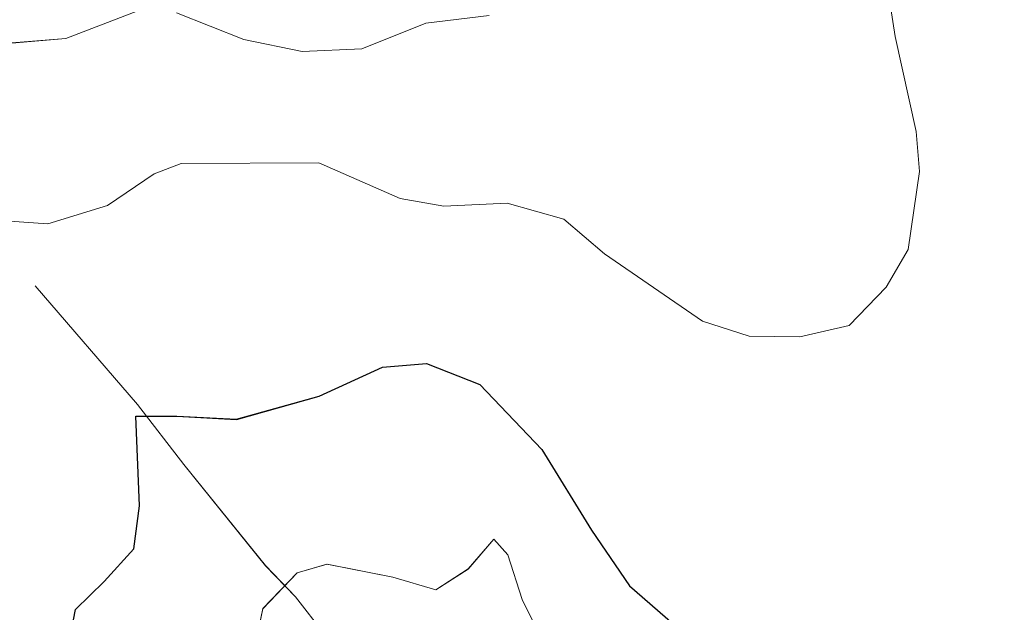
# Model space of a CAD drawing. Units: metres. Extents: x 637278 to 641792, y 734238 to 737298.
# Drawn here: x 638640 to 638770, y 734745 to 734823 of the extents above; entities that cross this region are included whole.
import ezdxf

# ---------------------------------------------------------------- set-up
doc = ezdxf.new("R2010")
doc.units = ezdxf.units.M
doc.header["$MEASUREMENT"] = 0
doc.linetypes.add('DGN Style 3', pattern=[69.305746, 49.504104, -19.801642])
doc.layers.get('0').update_dxf_attribs({"lineweight": 5})
for name, color, linetype, lineweight in [('Carátula', 7, 'Continuous', 5), ('Elementos auxiliares', 7, 'Continuous', 5), ('Hidrografía', 7, 'Continuous', 5), ('Relieve y altimetría', 7, 'Continuous', 5)]:
    doc.layers.add(name, color=color, linetype=linetype, lineweight=lineweight)

# ---------------------------------------------------------------- blocks, each defined once
blk = doc.blocks.new('C_142_46_2009')
at = {"layer": 'Carátula', "color": 7, "linetype": 'Continuous', "lineweight": 5}
blk.add_3dface([(-1510145.598, -1413245.788), (-1505691.518, -1413155.468), (-1505751.728, -1410186.068), (-1510205.808, -1410276.388)], dxfattribs=at)
at = {"layer": 'Elementos auxiliares', "color": 250, "linetype": 'Continuous', "lineweight": 5}
blk.add_3dface([(-1509274.118, -1412834.198), (-1509320.428, -1410520.858), (-1505911.438, -1410451.698), (-1505863.968, -1412765.048)], dxfattribs=at)
at = {"layer": 'Hidrografía', "color": 142, "linetype": 'DGN Style 3', "lineweight": 15}
blk.add_polyline3d([(-1508842.028, -1412695.678, 552.4), (-1508828.538, -1412711.338, 550.62), (-1508822.418, -1412719.288, 549.61), (-1508811.638, -1412732.638, 545.73), (-1508807.658, -1412736.768, 545.28), (-1508794.478, -1412753.638, 539.92), (-1508777.318, -1412771.148, 534.57), (-1508774.398, -1412774.888, 535.6), (-1508768.718, -1412781.578, 530.07), (-1508754.488, -1412795.278, 526.6), (-1508746.848, -1412802.068, 524.61), (-1508737.768, -1412809.328, 522.09), (-1508729.288, -1412814.278, 520.62), (-1508726.928, -1412816.318, 520.3), (-1508725.868, -1412821.858, 519.41), (-1508725.518, -1412823.068, 519.2)], dxfattribs=at)
at = {"layer": 'Relieve y altimetría', "color": 30, "linetype": 'Continuous', "lineweight": 5, "flags": 128}
for points, elevation in [([(-1508851.138, -1412686.718), (-1508840.358, -1412687.488), (-1508832.498, -1412685.068), (-1508826.348, -1412680.898), (-1508822.778, -1412679.518), (-1508804.588, -1412679.438), (-1508793.848, -1412684.158), (-1508788.098, -1412685.158), (-1508779.718, -1412684.748), (-1508772.258, -1412686.888), (-1508766.908, -1412691.458), (-1508753.948, -1412700.328), (-1508747.788, -1412702.328), (-1508741.118, -1412702.428), (-1508734.598, -1412700.918), (-1508729.728, -1412695.838), (-1508726.828, -1412690.878), (-1508725.328, -1412680.558), (-1508725.778, -1412675.298), (-1508728.548, -1412662.728), (-1508729.998, -1412653.348)], 555), ([(-1508813.518, -1412745.728), (-1508811.998, -1412738.318), (-1508807.448, -1412733.588), (-1508803.518, -1412732.448), (-1508794.808, -1412734.148), (-1508789.148, -1412735.848), (-1508784.888, -1412733.078), (-1508781.488, -1412729.128), (-1508779.658, -1412731.188), (-1508777.758, -1412737.088), (-1508774.038, -1412744.678)], 545), ([(-1508885.178, -1412826.308), (-1508883.298, -1412814.128), (-1508881.158, -1412806.788), (-1508879.948, -1412800.778), (-1508875.868, -1412787.428), (-1508871.868, -1412776.938), (-1508871.218, -1412770.728), (-1508872.558, -1412764.738), (-1508875.408, -1412759.738), (-1508876.688, -1412754.278), (-1508873.598, -1412739.508), (-1508872.558, -1412726.218), (-1508872.788, -1412717.468), (-1508874.168, -1412706.838), (-1508875.768, -1412690.248), (-1508876.288, -1412681.618), (-1508875.798, -1412675.068), (-1508874.338, -1412669.858), (-1508869.908, -1412663.318), (-1508863.848, -1412661.028), (-1508852.438, -1412663.008), (-1508845.128, -1412663.598), (-1508837.978, -1412663.018), (-1508828.478, -1412659.368)], 560), ([(-1508823.388, -1412659.628), (-1508814.508, -1412663.138), (-1508806.798, -1412664.718), (-1508798.928, -1412664.348), (-1508790.468, -1412660.968), (-1508782.108, -1412659.978)], 560)]:
    blk.add_lwpolyline(points, dxfattribs=dict(at, elevation=elevation))
at = {"layer": 'Relieve y altimetría', "color": 30, "linetype": 'Continuous', "lineweight": 25, "elevation": 550, "flags": 128}
blk.add_lwpolyline([(-1508837.208, -1412740.948), (-1508836.708, -1412738.448), (-1508832.908, -1412734.738), (-1508828.998, -1412730.418), (-1508828.278, -1412724.728), (-1508828.738, -1412712.908), (-1508823.338, -1412712.898), (-1508815.468, -1412713.308), (-1508804.538, -1412710.268), (-1508796.178, -1412706.408), (-1508790.398, -1412705.918), (-1508783.338, -1412708.688), (-1508775.158, -1412717.278), (-1508768.618, -1412727.948), (-1508763.608, -1412735.288), (-1508752.168, -1412745.268)], dxfattribs=at)

msp = doc.modelspace()

# ---------------------------------------------------------------- linework, layer by layer
at = {"layer": 'Carátula', "color": 7, "linetype": 'Continuous', "lineweight": 5}
msp.add_3dface([(637338.05, 734237.86), (641792.13, 734328.18), (641731.92, 737297.58), (637277.84, 737207.26)], dxfattribs=at)
at = {"layer": 'Elementos auxiliares', "color": 250, "linetype": 'Continuous', "lineweight": 5}
msp.add_3dface([(638209.53, 734649.45), (638163.22, 736962.79), (641572.21, 737031.95), (641619.68, 734718.6)], dxfattribs=at)
at = {"layer": 'Hidrografía', "color": 142, "linetype": 'DGN Style 3', "lineweight": 15}
msp.add_polyline3d([(638641.62, 734787.97, 552.4), (638655.11, 734772.31, 550.62), (638661.23, 734764.36, 549.61), (638672.01, 734751.01, 545.73), (638675.99, 734746.88, 545.28), (638689.17, 734730.01, 539.92), (638706.33, 734712.5, 534.57), (638709.25, 734708.76, 535.6), (638714.93, 734702.07, 530.07), (638729.16, 734688.37, 526.6), (638736.8, 734681.58, 524.61), (638745.88, 734674.32, 522.09), (638754.36, 734669.37, 520.62), (638756.72, 734667.33, 520.3), (638757.78, 734661.79, 519.41), (638758.13, 734660.58, 519.2)], dxfattribs=at)
at = {"layer": 'Relieve y altimetría', "color": 30, "linetype": 'Continuous', "lineweight": 5, "flags": 128}
for points, elevation in [([(638632.51, 734796.93), (638643.29, 734796.16), (638651.15, 734798.58), (638657.3, 734802.75), (638660.87, 734804.13), (638679.06, 734804.21), (638689.8, 734799.49), (638695.55, 734798.49), (638703.93, 734798.9), (638711.39, 734796.76), (638716.74, 734792.19), (638729.7, 734783.32), (638735.86, 734781.32), (638742.53, 734781.22), (638749.05, 734782.73), (638753.92, 734787.81), (638756.82, 734792.77), (638758.32, 734803.09), (638757.87, 734808.35), (638755.1, 734820.92), (638753.65, 734830.3)], 555), ([(638598.47, 734657.34), (638600.35, 734669.52), (638602.49, 734676.86), (638603.7, 734682.87), (638607.78, 734696.22), (638611.78, 734706.71), (638612.43, 734712.92), (638611.09, 734718.91), (638608.24, 734723.91), (638606.96, 734729.37), (638610.05, 734744.14), (638611.09, 734757.43), (638610.86, 734766.18), (638609.48, 734776.81), (638607.88, 734793.4), (638607.36, 734802.03), (638607.85, 734808.58), (638609.31, 734813.79), (638613.74, 734820.33), (638619.8, 734822.62), (638631.21, 734820.64), (638638.52, 734820.05), (638645.67, 734820.63), (638655.17, 734824.28)], 560), ([(638660.26, 734824.02), (638669.14, 734820.51), (638676.85, 734818.93), (638684.72, 734819.3), (638693.18, 734822.68), (638701.54, 734823.67)], 560), ([(638670.13, 734737.92), (638671.65, 734745.33), (638676.2, 734750.06), (638680.13, 734751.2), (638688.84, 734749.5), (638694.5, 734747.8), (638698.76, 734750.57), (638702.16, 734754.52), (638703.99, 734752.46), (638705.89, 734746.56), (638709.61, 734738.97)], 545)]:
    msp.add_lwpolyline(points, dxfattribs=dict(at, elevation=elevation))
at = {"layer": 'Relieve y altimetría', "color": 30, "linetype": 'Continuous', "lineweight": 25, "elevation": 550, "flags": 128}
msp.add_lwpolyline([(638646.44, 734742.7), (638646.94, 734745.2), (638650.74, 734748.91), (638654.65, 734753.23), (638655.37, 734758.92), (638654.91, 734770.74), (638660.31, 734770.75), (638668.18, 734770.34), (638679.11, 734773.38), (638687.47, 734777.24), (638693.25, 734777.73), (638700.31, 734774.96), (638708.49, 734766.37), (638715.03, 734755.7), (638720.04, 734748.36), (638731.48, 734738.38)], dxfattribs=at)

# ---------------------------------------------------------------- block references
at = {"color": 1, "linetype": 'Continuous', "lineweight": 25}
msp.add_blockref('C_142_46_2009', (2147483.65, 2147483.65), dxfattribs=at)

doc.saveas('drawing.dxf')
